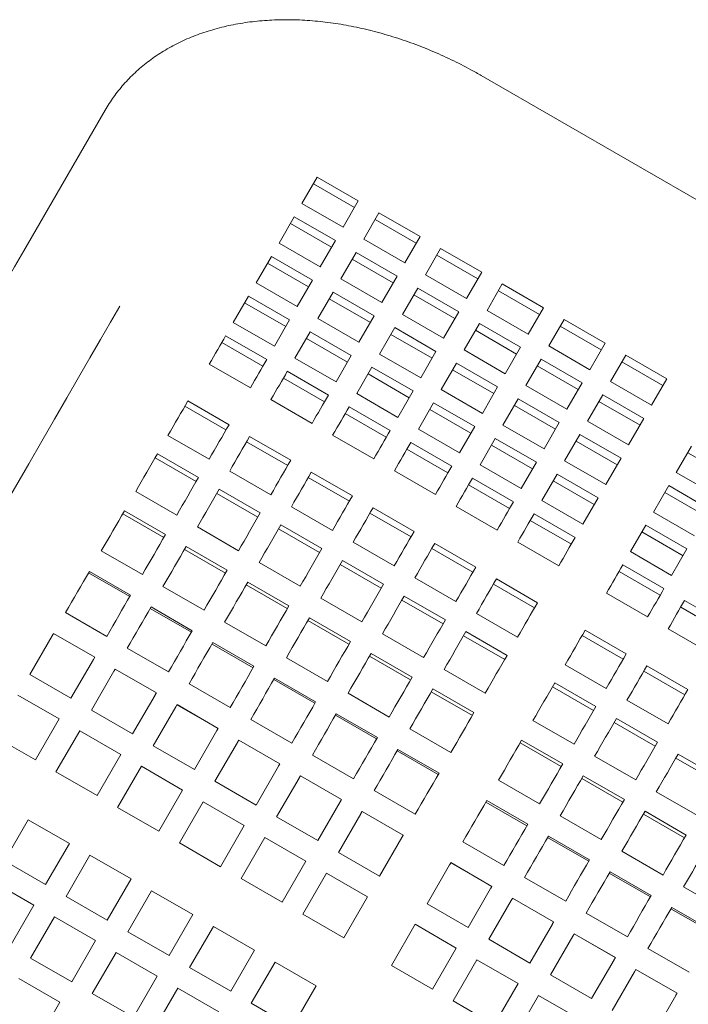
# Model space of a CAD drawing. Units: inches. Extents: x 0.1 to 8.5, y 0.3 to 10.8.
# Drawn here: x 2.6 to 2.8, y 8.1 to 8.4 of the extents above; entities that cross this region are included whole.
import ezdxf

# ---------------------------------------------------------------- set-up
doc = ezdxf.new("R2010")
doc.units = ezdxf.units.IN
doc.header["$MEASUREMENT"] = 0

msp = doc.modelspace()

# ---------------------------------------------------------------- linework, layer by layer
at = {"color": 7, "linetype": 'Continuous', "lineweight": 18}
for p, q in [((3.1771505, 8.13875448), (2.71707456, 8.40437951)), ((2.59322298, 8.39298735), (2.56644171, 8.34660084)), ((2.66304088, 8.37089462), (2.65801912, 8.36219661)), ((2.67657254, 8.36308217), (2.66304088, 8.37089462)), ((2.67529582, 8.36087076), (2.66176416, 8.36868321)), ((2.65801912, 8.36219661), (2.67155078, 8.35438416)), ((2.67155078, 8.35438416), (2.67657254, 8.36308217)), ((2.65550152, 8.35783606), (2.65047976, 8.34913805)), ((2.66903317, 8.35002361), (2.65550152, 8.35783606)), ((2.68335643, 8.35916543), (2.67833462, 8.35046752)), ((2.69688803, 8.35135298), (2.68335643, 8.35916543)), ((2.66775646, 8.3478122), (2.6542248, 8.35562465)), ((2.69561131, 8.34914157), (2.68207966, 8.35695412)), ((2.69186627, 8.34265497), (2.69688803, 8.35135298)), ((2.65047976, 8.34913805), (2.66401141, 8.3413256)), ((2.66401141, 8.3413256), (2.66903317, 8.35002361)), ((2.67833462, 8.35046752), (2.69186627, 8.34265497)), ((2.67581706, 8.34610687), (2.67079526, 8.33740896)), ((2.68934867, 8.33829442), (2.67581706, 8.34610687)), ((2.70367192, 8.34743625), (2.69865016, 8.33873833)), ((2.71592681, 8.33741238), (2.7023952, 8.34522493)), ((2.71720357, 8.33962379), (2.70367192, 8.34743625)), ((2.64796216, 8.3447775), (2.6429404, 8.33607949)), ((2.66021709, 8.33475364), (2.64668544, 8.34256609)), ((2.66149381, 8.33696505), (2.64796216, 8.3447775)), ((2.68807195, 8.33608301), (2.6745403, 8.34389556)), ((2.69865016, 8.33873833), (2.71218176, 8.33092578)), ((2.71218176, 8.33092578), (2.71720357, 8.33962379)), ((2.6429404, 8.33607949), (2.65647205, 8.32826704)), ((2.65647205, 8.32826704), (2.66149381, 8.33696505)), ((2.67079526, 8.33740896), (2.68432691, 8.32959641)), ((2.68432691, 8.32959641), (2.68934867, 8.33829442)), ((2.72398742, 8.33570715), (2.71896566, 8.32700914)), ((2.73751907, 8.3278946), (2.72398742, 8.33570715)), ((2.6682777, 8.33304831), (2.66325589, 8.3243504)), ((2.68180931, 8.32523586), (2.6682777, 8.33304831)), ((2.69613256, 8.33437778), (2.6911108, 8.32567977)), ((2.70838744, 8.32435382), (2.69485584, 8.33216637)), ((2.70966421, 8.32656523), (2.69613256, 8.33437778)), ((2.73624235, 8.32568329), (2.7227107, 8.33349574)), ((2.6404228, 8.33171894), (2.63540104, 8.32302093)), ((2.65267773, 8.32169508), (2.63914608, 8.32950753)), ((2.65395445, 8.32390649), (2.6404228, 8.33171894)), ((2.68053259, 8.32302445), (2.66700094, 8.330837)), ((2.6911108, 8.32567977), (2.7046424, 8.31786722)), ((2.7046424, 8.31786722), (2.70966421, 8.32656523)), ((2.71896566, 8.32700914), (2.73249731, 8.31919669)), ((2.73249731, 8.31919669), (2.73751907, 8.3278946)), ((2.63540104, 8.32302093), (2.64893269, 8.31520848)), ((2.64893269, 8.31520848), (2.65395445, 8.32390649)), ((2.66325589, 8.3243504), (2.67678755, 8.31653785)), ((2.67678755, 8.31653785), (2.68180931, 8.32523586)), ((2.71644805, 8.32264859), (2.71142629, 8.31395058)), ((2.72997971, 8.31483604), (2.71644805, 8.32264859)), ((2.74430296, 8.32397797), (2.73928115, 8.31527995)), ((2.75783461, 8.31616542), (2.74430296, 8.32397797)), ((2.66073834, 8.31998975), (2.65571653, 8.31129184)), ((2.67426994, 8.3121773), (2.66073834, 8.31998975)), ((2.6885932, 8.32131922), (2.68357144, 8.31262121)), ((2.70084808, 8.31129526), (2.68731643, 8.31910781)), ((2.70212485, 8.31350667), (2.6885932, 8.32131922)), ((2.72870299, 8.31262473), (2.71517133, 8.32043718)), ((2.75655784, 8.3139541), (2.74302619, 8.32176655)), ((2.64513896, 8.30863749), (2.6316073, 8.31645004)), ((2.64641445, 8.31084676), (2.6328828, 8.31865921)), ((2.67299323, 8.30996589), (2.65946157, 8.31777844)), ((2.7528128, 8.3074675), (2.75783461, 8.31616542)), ((2.68357144, 8.31262121), (2.69710304, 8.30480866)), ((2.69710304, 8.30480866), (2.70212485, 8.31350667)), ((2.71142629, 8.31395058), (2.72495795, 8.30613813)), ((2.72495795, 8.30613813), (2.72997971, 8.31483604)), ((2.73928115, 8.31527995), (2.7528128, 8.3074675)), ((2.6274868, 8.30931313), (2.64101845, 8.30150058)), ((2.65571653, 8.31129184), (2.66924819, 8.30347929)), ((2.66924819, 8.30347929), (2.67426994, 8.3121773)), ((2.70890869, 8.30959003), (2.70388693, 8.30089202)), ((2.72244034, 8.30177748), (2.70890869, 8.30959003)), ((2.7367636, 8.3109194), (2.73174179, 8.30222139)), ((2.75029525, 8.30310686), (2.7367636, 8.3109194)), ((2.76461845, 8.31224878), (2.75959669, 8.30355086)), ((2.77687339, 8.30222491), (2.76334173, 8.31003746)), ((2.7781501, 8.30443632), (2.76461845, 8.31224878)), ((2.66672995, 8.29911757), (2.6531983, 8.30693012)), ((2.68105384, 8.30826066), (2.67603208, 8.29956265)), ((2.69330872, 8.2982367), (2.67977707, 8.30604925)), ((2.69458549, 8.30044811), (2.68105384, 8.30826066)), ((2.72116363, 8.29956617), (2.70763197, 8.30737862)), ((2.74901848, 8.30089554), (2.73548683, 8.30870799)), ((2.66545445, 8.2969084), (2.6519228, 8.30472085)), ((2.74527344, 8.29440894), (2.75029525, 8.30310686)), ((2.75959669, 8.30355086), (2.77312835, 8.29573831)), ((2.77312835, 8.29573831), (2.7781501, 8.30443632)), ((2.67603208, 8.29956265), (2.68956368, 8.2917501)), ((2.68956368, 8.2917501), (2.69458549, 8.30044811)), ((2.70388693, 8.30089202), (2.71741858, 8.29307957)), ((2.71741858, 8.29307957), (2.72244034, 8.30177748)), ((2.73174179, 8.30222139), (2.74527344, 8.29440894)), ((2.6339954, 8.28933638), (2.62046375, 8.29714883)), ((2.6478023, 8.29758394), (2.66133395, 8.28977139)), ((2.70136933, 8.29653147), (2.69634757, 8.28783346)), ((2.71490098, 8.28871892), (2.70136933, 8.29653147)), ((2.72922423, 8.29786084), (2.72420243, 8.28916283)), ((2.74275589, 8.29004829), (2.72922423, 8.29786084)), ((2.75707909, 8.29919022), (2.75205733, 8.2904923)), ((2.76933402, 8.28916635), (2.75580237, 8.2969789)), ((2.77061074, 8.29137776), (2.75707909, 8.29919022)), ((2.63299744, 8.28760779), (2.61946579, 8.29542034)), ((2.68576995, 8.28517921), (2.67223829, 8.29299167)), ((2.68704544, 8.28738838), (2.67351379, 8.29520093)), ((2.71362426, 8.28650761), (2.70009261, 8.29432006)), ((2.74147912, 8.28783698), (2.72794747, 8.29564943)), ((2.73773408, 8.28135038), (2.74275589, 8.29004829)), ((2.75205733, 8.2904923), (2.76558898, 8.28267975)), ((2.76558898, 8.28267975), (2.77061074, 8.29137776)), ((2.69634757, 8.28783346), (2.70987922, 8.28002101)), ((2.70987922, 8.28002101), (2.71490098, 8.28871892)), ((2.72420243, 8.28916283), (2.73773408, 8.28135038)), ((2.61389741, 8.28577565), (2.62742906, 8.2779631)), ((2.65331294, 8.2758786), (2.63978129, 8.28369115)), ((2.6543109, 8.27760719), (2.64077924, 8.28541965)), ((2.66811779, 8.28585475), (2.68164944, 8.2780423)), ((2.70736098, 8.27565929), (2.69382933, 8.28347174)), ((2.72168487, 8.28480228), (2.71666306, 8.27610427)), ((2.73521653, 8.27698973), (2.72168487, 8.28480228)), ((2.74953973, 8.28613166), (2.74451797, 8.27743374)), ((2.76179461, 8.27610779), (2.74826301, 8.28392034)), ((2.76307138, 8.2783192), (2.74953973, 8.28613166)), ((2.70608549, 8.27345002), (2.69255384, 8.28126248)), ((2.73393976, 8.27477842), (2.72040811, 8.28259087)), ((2.78630746, 8.28231524), (2.78128566, 8.27361722)), ((2.79856235, 8.27229137), (2.7850307, 8.28010382)), ((2.62319768, 8.27063415), (2.60966603, 8.27844661)), ((2.62397163, 8.27197467), (2.61043998, 8.27978722)), ((2.73019472, 8.26829182), (2.73521653, 8.27698973)), ((2.74451797, 8.27743374), (2.75804962, 8.26962119)), ((2.75804962, 8.26962119), (2.76307138, 8.2783192)), ((2.63421295, 8.27404646), (2.64774461, 8.26623401)), ((2.67462644, 8.26587801), (2.66109479, 8.27369055)), ((2.68843333, 8.27412556), (2.70196499, 8.26631311)), ((2.71666306, 8.27610427), (2.73019472, 8.26829182)), ((2.78128566, 8.27361722), (2.79481731, 8.26580477)), ((2.67362843, 8.26414951), (2.66009678, 8.27196196)), ((2.72767648, 8.2639301), (2.71414483, 8.27174255)), ((2.74200037, 8.2730731), (2.73697861, 8.26437518)), ((2.75425525, 8.26304923), (2.74072365, 8.27086178)), ((2.75553202, 8.26526064), (2.74200037, 8.2730731)), ((2.60326176, 8.26735414), (2.61679341, 8.25954159)), ((2.64428718, 8.26024548), (2.63075552, 8.26805803)), ((2.72640098, 8.26172084), (2.71286933, 8.26953339)), ((2.7787681, 8.26925668), (2.77374629, 8.26055866)), ((2.79102299, 8.25923281), (2.77749133, 8.26704526)), ((2.79229975, 8.26144413), (2.7787681, 8.26925668)), ((2.64351318, 8.25890497), (2.62998152, 8.26671742)), ((2.73697861, 8.26437518), (2.75051026, 8.25656263)), ((2.75051026, 8.25656263), (2.75553202, 8.26526064)), ((2.61307364, 8.25309889), (2.59954204, 8.26091134)), ((2.65452845, 8.26231727), (2.6680601, 8.25450482)), ((2.69494193, 8.25414882), (2.68141028, 8.26196137)), ((2.70874883, 8.26239647), (2.72228048, 8.25458392)), ((2.77374629, 8.26055866), (2.78727795, 8.25274621)), ((2.6125432, 8.25218008), (2.59901155, 8.25999254)), ((2.69394398, 8.25242032), (2.68041232, 8.26023277)), ((2.74671648, 8.24999165), (2.73318487, 8.2578042)), ((2.74799197, 8.25220091), (2.73446037, 8.26001346)), ((2.62357725, 8.25562495), (2.6371089, 8.2478124)), ((2.66382867, 8.24717578), (2.65029702, 8.25498833)), ((2.66460267, 8.24851639), (2.65107102, 8.25632884)), ((2.77122874, 8.25619812), (2.76620693, 8.2475001)), ((2.78476039, 8.24838557), (2.77122874, 8.25619812)), ((2.78348363, 8.24617425), (2.76995197, 8.2539867)), ((2.59193301, 8.24773222), (2.60546466, 8.23991967)), ((2.63285875, 8.24045089), (2.6193271, 8.24826344)), ((2.63338919, 8.2413697), (2.61985753, 8.24918215)), ((2.67484399, 8.25058818), (2.6883756, 8.24277563)), ((2.71425947, 8.24069113), (2.70072782, 8.24850368)), ((2.71525743, 8.24241972), (2.70172582, 8.25023218)), ((2.72906437, 8.25066728), (2.74259597, 8.24285473)), ((2.77973858, 8.23968765), (2.78476039, 8.24838557)), ((2.68491816, 8.2367872), (2.67138651, 8.24459966)), ((2.76620693, 8.2475001), (2.77973858, 8.23968765)), ((2.64389274, 8.24389576), (2.6574244, 8.23608331)), ((2.68414421, 8.23544659), (2.67061256, 8.24325914)), ((2.77722035, 8.23532593), (2.76368869, 8.24313838)), ((2.601303, 8.23271148), (2.58777134, 8.24052403)), ((2.60157653, 8.23318521), (2.58804492, 8.24099776)), ((2.69515949, 8.23885899), (2.70869114, 8.23104644)), ((2.73557297, 8.23069054), (2.72204132, 8.23850299)), ((2.77594485, 8.23311667), (2.7624132, 8.24092922)), ((2.61224855, 8.23600303), (2.62578016, 8.22819048)), ((2.65317424, 8.22872171), (2.63964259, 8.23653426)), ((2.65370468, 8.22964051), (2.64017303, 8.23745306)), ((2.73457496, 8.22896194), (2.72104336, 8.23677449)), ((2.66420829, 8.23216657), (2.67773994, 8.22435412)), ((2.70445971, 8.2237175), (2.69092805, 8.23152995)), ((2.70523371, 8.22505801), (2.69170205, 8.23287056)), ((2.75829269, 8.2337923), (2.77182435, 8.22597975)), ((2.79753584, 8.22359674), (2.78400424, 8.23140929)), ((2.62161854, 8.22098229), (2.60808689, 8.22879484)), ((2.62189207, 8.22145612), (2.60836042, 8.22926857)), ((2.79626034, 8.22138748), (2.78272874, 8.22920003)), ((2.58019722, 8.22740514), (2.59372888, 8.21959269)), ((2.67348974, 8.21699261), (2.65995808, 8.22480507)), ((2.67402022, 8.21791132), (2.66048857, 8.22572387)), ((2.71547498, 8.2271298), (2.72900663, 8.21931735)), ((2.63256405, 8.22427385), (2.6460957, 8.2164613)), ((2.76480129, 8.21381556), (2.75126969, 8.22162801)), ((2.77860824, 8.22206312), (2.79213989, 8.21425057)), ((2.57580431, 8.21979646), (2.56842149, 8.20700893)), ((2.58976076, 8.21271968), (2.5762291, 8.22053223)), ((2.58977049, 8.21273649), (2.57623883, 8.22054904)), ((2.68452378, 8.22043738), (2.69805543, 8.21262493)), ((2.7247752, 8.21198831), (2.7112436, 8.21980076)), ((2.7255492, 8.21332883), (2.71201755, 8.22114138)), ((2.76380334, 8.21208696), (2.75027168, 8.21989951)), ((2.60051272, 8.21567595), (2.61404437, 8.2078635)), ((2.64193403, 8.2092531), (2.62840238, 8.21706565)), ((2.64220756, 8.20972693), (2.62867591, 8.21753938)), ((2.58195314, 8.19919648), (2.58933597, 8.21198401)), ((2.58933597, 8.21198401), (2.58977049, 8.21273649)), ((2.65287954, 8.21254466), (2.6664112, 8.2047322)), ((2.69380528, 8.20526343), (2.68027363, 8.21307588)), ((2.69433572, 8.20618213), (2.68080407, 8.21399468)), ((2.6100763, 8.20099059), (2.59654465, 8.20880304)), ((2.61008598, 8.2010074), (2.59655433, 8.20881986)), ((2.70483933, 8.20870829), (2.71837093, 8.20089574)), ((2.74470335, 8.21025483), (2.75823501, 8.20244228)), ((2.78511684, 8.20208637), (2.77158519, 8.20989882)), ((2.56842149, 8.20700893), (2.58195314, 8.19919648)), ((2.59611986, 8.20806727), (2.58873699, 8.19527984)), ((2.66224958, 8.19752401), (2.64871792, 8.20533646)), ((2.66252311, 8.19799774), (2.64899145, 8.20581029)), ((2.78411883, 8.20035778), (2.77058723, 8.20817033)), ((2.62082821, 8.20394686), (2.63435986, 8.19613431)), ((2.71465121, 8.19445304), (2.70111956, 8.2022655)), ((2.75400357, 8.19511333), (2.74047192, 8.20292578)), ((2.75477757, 8.19645385), (2.74124592, 8.2042664)), ((2.57803646, 8.19241264), (2.5645048, 8.20022509)), ((2.60226864, 8.18746729), (2.60965151, 8.20025482)), ((2.67319509, 8.20081547), (2.68672674, 8.19300302)), ((2.71412077, 8.19353424), (2.70058912, 8.20134679)), ((2.61643535, 8.19633818), (2.60905248, 8.18355065)), ((2.61686987, 8.19709067), (2.61643535, 8.19633818)), ((2.63039179, 8.1892614), (2.61686014, 8.19707385)), ((2.63040147, 8.18927821), (2.61686987, 8.19709067)), ((2.76501885, 8.19852564), (2.7785505, 8.19071318)), ((2.57022396, 8.17888094), (2.57803646, 8.19241264)), ((2.58873699, 8.19527984), (2.60226864, 8.18746729)), ((2.68256507, 8.18579482), (2.66903342, 8.19360728)), ((2.6828386, 8.18626855), (2.66930695, 8.1940811)), ((2.77509307, 8.18472466), (2.76156142, 8.19253721)), ((2.64114375, 8.19221767), (2.65467541, 8.18440512)), ((2.73406765, 8.19183331), (2.7475993, 8.18402076)), ((2.77431907, 8.18338414), (2.76078747, 8.19119659)), ((2.5566923, 8.18669349), (2.57022396, 8.17888094)), ((2.5848203, 8.1884959), (2.5770078, 8.1749643)), ((2.59835195, 8.18068345), (2.5848203, 8.1884959)), ((2.62258413, 8.1757381), (2.629967, 8.18852563)), ((2.69351058, 8.18908638), (2.70704223, 8.18127383)), ((2.60905248, 8.18355065), (2.62258413, 8.1757381)), ((2.63675089, 8.18460899), (2.62936802, 8.17182146)), ((2.65070729, 8.17753221), (2.63717564, 8.18534476)), ((2.65071702, 8.17754903), (2.63718536, 8.18536158)), ((2.74334915, 8.17665926), (2.72981749, 8.18447171)), ((2.74387959, 8.17757807), (2.73034793, 8.18539052)), ((2.59053945, 8.16715185), (2.59835195, 8.18068345)), ((2.66145925, 8.18048848), (2.6749909, 8.17267603)), ((2.70288057, 8.17406563), (2.68934891, 8.18187818)), ((2.7031541, 8.17453946), (2.68962244, 8.18235191)), ((2.75438319, 8.18010412), (2.76791485, 8.17229158)), ((2.79463461, 8.17165495), (2.78110296, 8.1794674)), ((2.79540856, 8.17299557), (2.78187696, 8.18080802)), ((2.60513584, 8.17676681), (2.59732334, 8.16323511)), ((2.61866749, 8.16895426), (2.60513584, 8.17676681)), ((2.64289968, 8.16400901), (2.6502825, 8.17679644)), ((2.5770078, 8.1749643), (2.59053945, 8.16715185)), ((2.65706639, 8.1728798), (2.64968352, 8.16009228)), ((2.67102283, 8.16580302), (2.65749118, 8.17361557)), ((2.67103251, 8.16581984), (2.65750086, 8.17363239)), ((2.76419508, 8.16584888), (2.75066348, 8.17366133)), ((2.62936802, 8.17182146), (2.64289968, 8.16400901)), ((2.72273895, 8.1722113), (2.73627061, 8.16439885)), ((2.76366464, 8.16493007), (2.75013299, 8.17274262)), ((2.61085499, 8.15542266), (2.61866749, 8.16895426)), ((2.68177479, 8.1687593), (2.6953064, 8.16094684)), ((2.77469869, 8.16837494), (2.78823034, 8.16056239)), ((2.59732334, 8.16323511), (2.61085499, 8.15542266)), ((2.62545134, 8.16503762), (2.61763883, 8.15150592)), ((2.63898299, 8.15722507), (2.62545134, 8.16503762)), ((2.66321517, 8.15227982), (2.67059804, 8.16506735)), ((2.73210894, 8.15719066), (2.71857729, 8.16500311)), ((2.73238247, 8.15766438), (2.71885082, 8.16547693)), ((2.64968352, 8.16009228), (2.66321517, 8.15227982)), ((2.67738188, 8.16115061), (2.66999901, 8.14836318)), ((2.69133833, 8.15407393), (2.67780667, 8.16188638)), ((2.69134805, 8.15409075), (2.6778164, 8.1619032)), ((2.74305445, 8.16048221), (2.7565861, 8.15266966)), ((2.78398018, 8.15320088), (2.77044853, 8.16101343)), ((2.78451062, 8.15411969), (2.77097897, 8.16193214)), ((2.56789325, 8.15917738), (2.56008075, 8.14564578)), ((2.58142491, 8.15136493), (2.56789325, 8.15917738)), ((2.63117049, 8.14369347), (2.63898299, 8.15722507)), ((2.75269796, 8.14593529), (2.73916631, 8.15374774)), ((2.57361241, 8.13783323), (2.58142491, 8.15136493)), ((2.61763883, 8.15150592), (2.63117049, 8.14369347)), ((2.64576688, 8.15330843), (2.63795438, 8.13977683)), ((2.65929848, 8.14549598), (2.64576688, 8.15330843)), ((2.68353066, 8.14055064), (2.69091353, 8.15333816)), ((2.71100312, 8.15188432), (2.72453477, 8.14407187)), ((2.75242443, 8.14546147), (2.73889278, 8.15327402)), ((2.58820875, 8.14744819), (2.58039625, 8.13391659)), ((2.6017404, 8.13963574), (2.58820875, 8.14744819)), ((2.66999901, 8.14836318), (2.68353066, 8.14055064)), ((2.76336999, 8.14875302), (2.77690159, 8.14094047)), ((2.56008075, 8.14564578), (2.57361241, 8.13783323)), ((2.65148598, 8.13196428), (2.65929848, 8.14549598)), ((2.70661026, 8.14427563), (2.69922739, 8.13148811)), ((2.7205667, 8.13719885), (2.70703505, 8.1450114)), ((2.72057638, 8.13721567), (2.70704473, 8.14502822)), ((2.66608237, 8.14157925), (2.65826987, 8.12804764)), ((2.67961403, 8.13376679), (2.66608237, 8.14157925)), ((2.77273998, 8.13373228), (2.75920832, 8.14154483)), ((2.77301351, 8.1342061), (2.75948185, 8.14201856)), ((2.56969572, 8.13104938), (2.55616406, 8.13886184)), ((2.5939279, 8.12610404), (2.6017404, 8.13963574)), ((2.63795438, 8.13977683), (2.65148598, 8.13196428)), ((2.73131866, 8.14015513), (2.74485026, 8.13234268)), ((2.60852424, 8.135719), (2.60071174, 8.1221874)), ((2.62205589, 8.12790655), (2.60852424, 8.135719)), ((2.71275904, 8.12367566), (2.72014191, 8.13646318)), ((2.78368549, 8.13702383), (2.79721714, 8.12921138)), ((2.56188322, 8.11751768), (2.56969572, 8.13104938)), ((2.58039625, 8.13391659), (2.5939279, 8.12610404)), ((2.67180152, 8.12023509), (2.67961403, 8.13376679)), ((2.69922739, 8.13148811), (2.71275904, 8.12367566)), ((2.72692575, 8.13254644), (2.71954293, 8.11975902)), ((2.74088219, 8.12546976), (2.72735054, 8.13328221)), ((2.74089192, 8.12548658), (2.72736027, 8.13329903)), ((2.61424339, 8.11437495), (2.62205589, 8.12790655)), ((2.65826987, 8.12804764), (2.67180152, 8.12023509)), ((2.75163415, 8.12842594), (2.76516581, 8.12061349)), ((2.79305547, 8.12200319), (2.77952382, 8.12981564)), ((2.793329, 8.12247691), (2.77979735, 8.13028946)), ((2.57647956, 8.12713275), (2.56866706, 8.11360104)), ((2.59001121, 8.1193202), (2.57647956, 8.12713275)), ((2.69531075, 8.12470427), (2.68749825, 8.11117266)), ((2.70884235, 8.11689182), (2.69531075, 8.12470427)), ((2.73307453, 8.11194647), (2.7404574, 8.12473399)), ((2.60071174, 8.1221874), (2.61424339, 8.11437495)), ((2.62883979, 8.12398991), (2.62102728, 8.11045821)), ((2.64237144, 8.11617736), (2.62883979, 8.12398991)), ((2.76119769, 8.11374057), (2.74766608, 8.12155302)), ((2.76120742, 8.11375739), (2.74767576, 8.12156984)), ((2.58219871, 8.10578859), (2.59001121, 8.1193202)), ((2.71954293, 8.11975902), (2.73307453, 8.11194647)), ((2.74724129, 8.12081735), (2.73985842, 8.10802983)), ((2.5967951, 8.11540356), (2.5889826, 8.10187186)), ((2.61032675, 8.10759101), (2.5967951, 8.11540356)), ((2.63455894, 8.10264576), (2.64237144, 8.11617736)), ((2.7010299, 8.10336011), (2.70884235, 8.11689182)), ((2.77194965, 8.11669685), (2.7854813, 8.1088843)), ((2.56866706, 8.11360104), (2.58219871, 8.10578859)), ((2.64915528, 8.11226072), (2.64134278, 8.09872902)), ((2.66268693, 8.10444817), (2.64915528, 8.11226072)), ((2.71562624, 8.11297508), (2.70781374, 8.09944347)), ((2.72915789, 8.10516263), (2.71562624, 8.11297508)), ((2.75339008, 8.10021728), (2.76077295, 8.1130048)), ((2.62102728, 8.11045821), (2.63455894, 8.10264576)), ((2.68749825, 8.11117266), (2.7010299, 8.10336011)), ((2.73985842, 8.10802983), (2.75339008, 8.10021728)), ((2.76755679, 8.10908816), (2.76017392, 8.09630064)), ((2.76799131, 8.10984065), (2.76755679, 8.10908816)), ((2.78151323, 8.10201138), (2.76798158, 8.10982383)), ((2.78152291, 8.1020282), (2.76799131, 8.10984065)), ((2.57828207, 8.09900465), (2.56475042, 8.1068172)), ((2.60251425, 8.0940594), (2.61032675, 8.10759101)), ((2.72134539, 8.09163092), (2.72915789, 8.10516263)), ((2.5889826, 8.10187186), (2.60251425, 8.0940594)), ((2.6171106, 8.10367437), (2.6092981, 8.09014276)), ((2.63064225, 8.09586192), (2.6171106, 8.10367437)), ((2.65487443, 8.09091657), (2.66268693, 8.10444817)), ((2.57046957, 8.08547305), (2.57828207, 8.09900465)), ((2.64134278, 8.09872902), (2.65487443, 8.09091657)), ((2.70781374, 8.09944347), (2.72134539, 8.09163092)), ((2.73594173, 8.10124599), (2.72812923, 8.08771429)), ((2.74947339, 8.09343344), (2.73594173, 8.10124599)), ((2.77370557, 8.08848819), (2.78108844, 8.10127561))]:
    msp.add_line(p, q, dxfattribs=at)
at = {"color": 7, "linetype": 'Continuous', "lineweight": 18, "flags": 128}
for points in [[(2.56644171, 8.34660084), (2.56339621, 8.34132579), (2.56011365, 8.33564018), (2.55661139, 8.32957421), (2.552908, 8.32315967), (2.54902302, 8.31643068), (2.54497702, 8.30942284), (2.54079135, 8.30217309), (2.53648818, 8.29471967), (2.53209021, 8.28710219), (2.52762074, 8.27936092), (2.52310338, 8.27153654), (2.518562, 8.2636707)], [(2.55013584, 8.24544151), (2.55467722, 8.25330735), (2.5591946, 8.26113173), (2.56366407, 8.2688731), (2.56806202, 8.27649058), (2.57236522, 8.2839439), (2.57655084, 8.29119365), (2.58059688, 8.2982016), (2.58448184, 8.30493049), (2.58818523, 8.31134503), (2.59168749, 8.31741109), (2.59497005, 8.32309661), (2.59801555, 8.32837166)], [(2.6328828, 8.31865921), (2.63224212, 8.31754954), (2.63159151, 8.31642276), (2.63093118, 8.31527897), (2.63026116, 8.31411846), (2.62958157, 8.31294143), (2.62889258, 8.31174806), (2.62819426, 8.31053856), (2.6274868, 8.30931313)], [(2.64101845, 8.30150058), (2.64172592, 8.30272601), (2.64242424, 8.30393551), (2.64311322, 8.30512888), (2.64379282, 8.30630591), (2.64446283, 8.30746642), (2.64512317, 8.30861021), (2.64577377, 8.30973709), (2.64641445, 8.31084676)], [(2.6531983, 8.30693012), (2.65255761, 8.30582035), (2.65190706, 8.30469357), (2.65124667, 8.30354978), (2.65057666, 8.30238927), (2.64989711, 8.30121224), (2.64920808, 8.30001887), (2.64850981, 8.29880938), (2.6478023, 8.29758394)], [(2.62046375, 8.29714883), (2.61966887, 8.29577214), (2.61886632, 8.29438205), (2.61805619, 8.29297886), (2.61723868, 8.29156286), (2.61641394, 8.29013434), (2.61558201, 8.2886934), (2.61474313, 8.28724044), (2.61389741, 8.28577565)], [(2.66133395, 8.28977139), (2.66204146, 8.29099683), (2.66273973, 8.29220632), (2.66342876, 8.29339969), (2.66410831, 8.29457682), (2.66477833, 8.29573733), (2.66543871, 8.29688102), (2.66608927, 8.2980079), (2.66672995, 8.29911757)], [(2.67351379, 8.29520093), (2.67287311, 8.29409126), (2.67222255, 8.29296439), (2.67156222, 8.29182059), (2.6708922, 8.29066008), (2.67021261, 8.28948305), (2.66952362, 8.28828968), (2.6688253, 8.28708019), (2.66811779, 8.28585475)], [(2.62742906, 8.2779631), (2.62827478, 8.27942799), (2.62911366, 8.28088095), (2.62994554, 8.28232179), (2.63077034, 8.2837504), (2.63158785, 8.2851664), (2.63239798, 8.2865695), (2.63320053, 8.28795959), (2.6339954, 8.28933638)], [(2.68164944, 8.2780423), (2.68235695, 8.27926764), (2.68305527, 8.28047723), (2.68374426, 8.2816706), (2.68442381, 8.28284763), (2.68509387, 8.28400814), (2.6857542, 8.28515193), (2.68640476, 8.28627871), (2.68704544, 8.28738838)], [(2.64077924, 8.28541965), (2.63998442, 8.28404295), (2.63918182, 8.28265286), (2.63837174, 8.28124967), (2.63755423, 8.27983376), (2.63672943, 8.27840515), (2.63589755, 8.27696431), (2.63505862, 8.27551125), (2.63421295, 8.27404646)], [(2.69382933, 8.28347174), (2.69318865, 8.28236207), (2.69253805, 8.2812352), (2.69187771, 8.2800915), (2.6912077, 8.27893099), (2.6905281, 8.27775386), (2.68983912, 8.2765605), (2.6891408, 8.275351), (2.68843333, 8.27412556)], [(2.61043998, 8.27978722), (2.60956234, 8.27826709), (2.60867878, 8.27673669), (2.6077894, 8.27519622), (2.60689445, 8.27364616), (2.60599408, 8.27208663), (2.60508837, 8.2705179), (2.60417753, 8.26894027), (2.60326176, 8.26735414)], [(2.64774461, 8.26623401), (2.64859028, 8.2676988), (2.64942915, 8.26915176), (2.65026108, 8.2705927), (2.65108588, 8.27202121), (2.65190339, 8.27343722), (2.65271347, 8.27484031), (2.65351602, 8.2762304), (2.6543109, 8.27760719)], [(2.66109479, 8.27369055), (2.66029991, 8.27231376), (2.65949736, 8.27092367), (2.65868723, 8.26952058), (2.65786972, 8.26810457), (2.65704493, 8.26667596), (2.65621304, 8.26523512), (2.65537417, 8.26378216), (2.65452845, 8.26231727)], [(2.70196499, 8.26631311), (2.70267245, 8.26753855), (2.70337077, 8.26874804), (2.70405975, 8.26994141), (2.70473935, 8.27111844), (2.70540936, 8.27227895), (2.7060697, 8.27342274), (2.7067203, 8.27454952), (2.70736098, 8.27565929)], [(2.61679341, 8.25954159), (2.61770919, 8.26112782), (2.61862002, 8.26270545), (2.61952573, 8.26427408), (2.6204261, 8.26583361), (2.62132105, 8.26738377), (2.62221038, 8.26892414), (2.62309399, 8.27045454), (2.62397163, 8.27197467)], [(2.71414483, 8.27174255), (2.71350415, 8.27063288), (2.71285359, 8.26950611), (2.7121932, 8.26836231), (2.71152319, 8.2672018), (2.71084364, 8.26602477), (2.71015466, 8.26483131), (2.70945634, 8.26362181), (2.70874883, 8.26239647)], [(2.63075552, 8.26805803), (2.62987783, 8.2665379), (2.62899427, 8.2650075), (2.62810494, 8.26346713), (2.62721, 8.26191698), (2.62630957, 8.26035744), (2.62540387, 8.25878871), (2.62449308, 8.25721118), (2.62357725, 8.25562495)], [(2.6680601, 8.25450482), (2.66890582, 8.25596961), (2.6697447, 8.25742257), (2.67057658, 8.25886351), (2.67140137, 8.26029203), (2.67221888, 8.26170803), (2.67302901, 8.26311122), (2.67383156, 8.26450131), (2.67462644, 8.26587801)], [(2.72228048, 8.25458392), (2.72298799, 8.25580936), (2.72368626, 8.25701885), (2.7243753, 8.25821222), (2.72505484, 8.25938925), (2.72572486, 8.26054976), (2.72638524, 8.26169356), (2.7270358, 8.26282043), (2.72767648, 8.2639301)], [(2.59954204, 8.26091134), (2.59860373, 8.2592862), (2.59766145, 8.25765411), (2.59671532, 8.25601537), (2.59576551, 8.25437028), (2.59481224, 8.25271913), (2.59385559, 8.2510622), (2.59289582, 8.2493998), (2.59193301, 8.24773222)], [(2.68141028, 8.26196137), (2.6806154, 8.26058457), (2.67981285, 8.25919448), (2.67900277, 8.25779139), (2.67818522, 8.25637539), (2.67736047, 8.25494687), (2.67652854, 8.25350593), (2.67568966, 8.25205297), (2.67484399, 8.25058818)], [(2.6371089, 8.2478124), (2.63802473, 8.24939863), (2.63893552, 8.25097626), (2.63984122, 8.25254499), (2.64074165, 8.25410452), (2.6416366, 8.25565458), (2.64252593, 8.25719495), (2.64340948, 8.25872535), (2.64428718, 8.26024548)], [(2.73446037, 8.26001346), (2.73381969, 8.25890369), (2.73316908, 8.25777692), (2.73250875, 8.25663313), (2.73183873, 8.25547261), (2.73115914, 8.25429558), (2.73047015, 8.25310221), (2.72977183, 8.25189272), (2.72906437, 8.25066728)], [(2.65107102, 8.25632884), (2.65019337, 8.25480871), (2.64930977, 8.25327831), (2.64842044, 8.25173794), (2.64752549, 8.25018779), (2.64662511, 8.24862825), (2.64571941, 8.24705962), (2.64480857, 8.24548199), (2.64389274, 8.24389576)], [(2.6883756, 8.24277563), (2.68922131, 8.24424042), (2.69006019, 8.24569338), (2.69089212, 8.24713432), (2.69171687, 8.24856293), (2.69253438, 8.24997884), (2.69334451, 8.25138203), (2.69414706, 8.25277212), (2.69494193, 8.25414882)], [(2.60546466, 8.23991967), (2.60642747, 8.24158725), (2.60738725, 8.24324965), (2.60834389, 8.24490658), (2.60929717, 8.24655773), (2.61024697, 8.24820282), (2.61119306, 8.24984156), (2.61213538, 8.25147365), (2.61307364, 8.25309889)], [(2.74259597, 8.24285473), (2.74330349, 8.24408017), (2.74400181, 8.24528967), (2.74469079, 8.24648303), (2.74537039, 8.24766016), (2.7460404, 8.24882067), (2.74670073, 8.24996437), (2.74735129, 8.25109124), (2.74799197, 8.25220091)], [(2.61985753, 8.24918215), (2.61891922, 8.24755701), (2.61797695, 8.24592492), (2.61703081, 8.24428618), (2.61608101, 8.24264109), (2.61512773, 8.24098994), (2.61417109, 8.23933301), (2.61321131, 8.23767062), (2.61224855, 8.23600303)], [(2.6574244, 8.23608331), (2.65834022, 8.23766944), (2.65925106, 8.23924707), (2.66015672, 8.2408158), (2.66105714, 8.24237533), (2.66195209, 8.24392539), (2.66284142, 8.24546586), (2.66372503, 8.24699626), (2.66460267, 8.24851639)], [(2.70172582, 8.25023218), (2.70093095, 8.24885538), (2.7001284, 8.24746539), (2.69931827, 8.2460622), (2.69850076, 8.2446462), (2.69767596, 8.24321768), (2.69684408, 8.24177675), (2.6960052, 8.24032378), (2.69515949, 8.23885899)], [(2.67138651, 8.24459966), (2.67050887, 8.24307952), (2.66962531, 8.24154912), (2.66873593, 8.24000875), (2.66784098, 8.2384587), (2.66694061, 8.23689916), (2.6660349, 8.23533043), (2.66512406, 8.2337528), (2.66420829, 8.23216657)], [(2.62578016, 8.22819048), (2.62674297, 8.22985807), (2.62770274, 8.23152046), (2.62865939, 8.23317739), (2.62961266, 8.23482854), (2.63056246, 8.23647363), (2.6315086, 8.23811237), (2.63245087, 8.23974456), (2.63338919, 8.2413697)], [(2.70869114, 8.23104644), (2.70953681, 8.23251133), (2.71037573, 8.23396429), (2.71120762, 8.23540513), (2.71203241, 8.23683375), (2.71284992, 8.23824975), (2.71366, 8.23965284), (2.7144626, 8.24104293), (2.71525743, 8.24241972)], [(2.76368869, 8.24313838), (2.76304801, 8.24202872), (2.76239746, 8.24090194), (2.76173707, 8.23975815), (2.76106706, 8.23859764), (2.76038751, 8.2374206), (2.75969853, 8.23622714), (2.75900021, 8.23501764), (2.75829269, 8.2337923)], [(2.58804492, 8.24099776), (2.58706965, 8.23930857), (2.58609242, 8.23761596), (2.58511338, 8.23592022), (2.58413273, 8.23422164), (2.58315062, 8.23252062), (2.58216718, 8.23081725), (2.58118266, 8.22911203), (2.58019722, 8.22740514)], [(2.72204132, 8.23850299), (2.72124644, 8.23712629), (2.72044389, 8.2357362), (2.71963376, 8.23433301), (2.71881625, 8.23291711), (2.71799146, 8.23148849), (2.71715957, 8.23004756), (2.7163207, 8.2285946), (2.71547498, 8.2271298)], [(2.64017303, 8.23745306), (2.63923476, 8.23582782), (2.63829244, 8.23419573), (2.63734635, 8.23255699), (2.63639655, 8.2309119), (2.63544323, 8.22926075), (2.63448663, 8.22760382), (2.63352686, 8.22594143), (2.63256405, 8.22427385)], [(2.67773994, 8.22435412), (2.67865572, 8.22594035), (2.67956655, 8.22751788), (2.68047226, 8.22908661), (2.68137264, 8.23064615), (2.68226759, 8.2321963), (2.68315696, 8.23373667), (2.68404052, 8.23526707), (2.68491816, 8.2367872)], [(2.77182435, 8.22597975), (2.77253186, 8.22720519), (2.77323013, 8.22841469), (2.77391916, 8.22960805), (2.77459871, 8.23078509), (2.77526872, 8.2319456), (2.77592911, 8.23308939), (2.77657967, 8.23421626), (2.77722035, 8.23532593)], [(2.59372888, 8.21959269), (2.59471432, 8.22129958), (2.59569883, 8.2230048), (2.59668227, 8.22470807), (2.59766439, 8.22640919), (2.59864504, 8.22810777), (2.59962407, 8.22980351), (2.6006013, 8.23149612), (2.60157653, 8.23318521)], [(2.69170205, 8.23287056), (2.69082436, 8.23135033), (2.6899408, 8.22981993), (2.68905148, 8.22827956), (2.68815653, 8.22672951), (2.6872561, 8.22516997), (2.68635045, 8.22360124), (2.68543961, 8.22202361), (2.68452378, 8.22043738)], [(2.78400424, 8.23140929), (2.78336356, 8.23029953), (2.78271295, 8.22917275), (2.78205262, 8.22802896), (2.7813826, 8.22686845), (2.780703, 8.22569141), (2.78001402, 8.22449805), (2.7793157, 8.22328855), (2.77860824, 8.22206312)], [(2.60836042, 8.22926857), (2.60738514, 8.22757938), (2.60640792, 8.22588677), (2.60542893, 8.22419103), (2.60444823, 8.22249255), (2.60346611, 8.22079143), (2.60248272, 8.21908816), (2.60149821, 8.21738284), (2.60051272, 8.21567595)], [(2.6460957, 8.2164613), (2.64705846, 8.21812897), (2.64801828, 8.21979137), (2.64897488, 8.2214483), (2.6499282, 8.22309945), (2.65087796, 8.22474454), (2.65182409, 8.22638328), (2.65276642, 8.22801537), (2.65370468, 8.22964051)], [(2.72900663, 8.21931735), (2.72985235, 8.22078214), (2.73069123, 8.2222351), (2.73152311, 8.22367604), (2.73234791, 8.22510456), (2.73316542, 8.22652056), (2.73397554, 8.22792365), (2.73477809, 8.22931374), (2.73557297, 8.23069054)], [(2.66048857, 8.22572387), (2.65955026, 8.22409863), (2.65860798, 8.22246654), (2.65766185, 8.22082781), (2.65671205, 8.21918271), (2.65575877, 8.21753156), (2.65480213, 8.21587464), (2.65384235, 8.21421224), (2.65287954, 8.21254466)], [(2.69805543, 8.21262493), (2.69897126, 8.21421116), (2.69988205, 8.21578879), (2.70078775, 8.21735742), (2.70168818, 8.21891696), (2.70258313, 8.22046711), (2.70347246, 8.22200748), (2.70435602, 8.22353788), (2.70523371, 8.22505801)], [(2.75126969, 8.22162801), (2.75047482, 8.22025122), (2.74967227, 8.21886122), (2.74886214, 8.21745803), (2.74804463, 8.21604203), (2.74721983, 8.21461351), (2.74638795, 8.21317258), (2.74554907, 8.21171962), (2.74470335, 8.21025483)], [(2.57623883, 8.22054904), (2.57618452, 8.22045498), (2.5761302, 8.22036092), (2.57607589, 8.22026686), (2.57602157, 8.2201728), (2.57596726, 8.22007864), (2.57591294, 8.21998458), (2.57585863, 8.21989052), (2.57580431, 8.21979646)], [(2.61404437, 8.2078635), (2.61502981, 8.20957039), (2.61601437, 8.21127561), (2.61699776, 8.21297888), (2.61797988, 8.21468), (2.61896053, 8.21637858), (2.61993957, 8.21807432), (2.6209168, 8.21976693), (2.62189207, 8.22145612)], [(2.71201755, 8.22114138), (2.71113991, 8.21962124), (2.7102563, 8.21809084), (2.70936697, 8.21655047), (2.70847202, 8.21500032), (2.70757164, 8.21344078), (2.70666594, 8.21187205), (2.7057551, 8.21029452), (2.70483933, 8.20870829)], [(2.62867591, 8.21753938), (2.62770069, 8.21585019), (2.62672346, 8.21415768), (2.62574442, 8.21246194), (2.62476377, 8.21076336), (2.62378165, 8.20906224), (2.62279822, 8.20735897), (2.6218137, 8.20565365), (2.62082821, 8.20394686)], [(2.6664112, 8.2047322), (2.667374, 8.20639979), (2.66833378, 8.20806218), (2.66929042, 8.20971911), (2.6702437, 8.21137026), (2.6711935, 8.21301535), (2.67213964, 8.21465409), (2.67308191, 8.21628618), (2.67402022, 8.21791132)], [(2.68080407, 8.21399468), (2.67986575, 8.21236954), (2.67892348, 8.21073745), (2.67797734, 8.20909871), (2.67702754, 8.20745362), (2.67607427, 8.20580247), (2.67511767, 8.20414554), (2.67415784, 8.20248315), (2.67319509, 8.20081547)], [(2.71837093, 8.20089574), (2.71928675, 8.20248197), (2.72019759, 8.2040596), (2.7211033, 8.20562833), (2.72200367, 8.20718787), (2.72289862, 8.20873792), (2.72378795, 8.21027829), (2.72467156, 8.21180869), (2.7255492, 8.21332883)], [(2.75823501, 8.20244228), (2.75908073, 8.20390717), (2.7599196, 8.20536013), (2.76075148, 8.20680096), (2.76157628, 8.20822958), (2.76239379, 8.20964558), (2.76320387, 8.21104867), (2.76400647, 8.21243876), (2.76480129, 8.21381556)], [(2.59655433, 8.20881986), (2.59650001, 8.20872579), (2.5964457, 8.20863173), (2.59639138, 8.20853767), (2.59633712, 8.20844361), (2.5962828, 8.20834955), (2.59622849, 8.20825549), (2.59617417, 8.20816133), (2.59611986, 8.20806727)], [(2.63435986, 8.19613431), (2.63534535, 8.1978412), (2.63632987, 8.19954642), (2.63731331, 8.20124979), (2.63829542, 8.20295081), (2.63927607, 8.20464939), (2.64025511, 8.20634513), (2.64123234, 8.20803774), (2.64220756, 8.20972693)], [(2.77158519, 8.20989882), (2.77079031, 8.20852213), (2.76998776, 8.20713203), (2.76917763, 8.20572884), (2.76836012, 8.20431294), (2.76753533, 8.20288432), (2.76670344, 8.20144339), (2.76586457, 8.19999043), (2.76501885, 8.19852564)], [(2.64899145, 8.20581029), (2.64801618, 8.2041211), (2.64703895, 8.20242849), (2.64605992, 8.20073275), (2.64507926, 8.19903417), (2.64409715, 8.19733305), (2.64311376, 8.19562979), (2.6421292, 8.19392456), (2.64114375, 8.19221767)], [(2.68672674, 8.19300302), (2.6876895, 8.1946706), (2.68864927, 8.196333), (2.68960592, 8.19798992), (2.69055919, 8.19964107), (2.69150899, 8.20128616), (2.69245513, 8.2029249), (2.6933974, 8.20455699), (2.69433572, 8.20618213)], [(2.70111956, 8.2022655), (2.70018129, 8.20064035), (2.69923897, 8.19900826), (2.69829289, 8.19736953), (2.69734308, 8.19572443), (2.69638976, 8.19407328), (2.69543316, 8.19241636), (2.69447339, 8.19075396), (2.69351058, 8.18908638)], [(2.74124592, 8.2042664), (2.74036828, 8.20274617), (2.73948467, 8.20121577), (2.73859534, 8.19967539), (2.73770039, 8.19812534), (2.73679997, 8.1965658), (2.73589431, 8.19499707), (2.73498347, 8.19341945), (2.73406765, 8.19183331)], [(2.7785505, 8.19071318), (2.77939622, 8.19217798), (2.78023509, 8.19363094), (2.78106698, 8.19507187), (2.78189177, 8.19650039), (2.78270928, 8.19791639), (2.78351941, 8.19931949), (2.78432196, 8.20070958), (2.78511684, 8.20208637)], [(2.60965151, 8.20025482), (2.60970582, 8.20034888), (2.60976014, 8.20044294), (2.60981441, 8.200537), (2.60986872, 8.20063106), (2.60992303, 8.20072512), (2.60997735, 8.20081918), (2.61003166, 8.20091334), (2.61008598, 8.2010074)], [(2.65467541, 8.18440512), (2.65566085, 8.18611201), (2.65664536, 8.18781724), (2.6576288, 8.1895206), (2.65861092, 8.19122172), (2.65959157, 8.1929202), (2.66057061, 8.19461594), (2.66154783, 8.19630855), (2.66252311, 8.19799774)], [(2.7475993, 8.18402076), (2.74851513, 8.18560699), (2.74942592, 8.18718462), (2.75033162, 8.18875325), (2.75123205, 8.19031279), (2.752127, 8.19186294), (2.75301632, 8.19340331), (2.75389988, 8.19493371), (2.75477757, 8.19645385)], [(2.66930695, 8.1940811), (2.66833172, 8.19239191), (2.6673545, 8.1906993), (2.66637546, 8.18900356), (2.66539481, 8.18730498), (2.66441264, 8.18560396), (2.66342925, 8.1839006), (2.66244474, 8.18219537), (2.66145925, 8.18048848)], [(2.70704223, 8.18127383), (2.70800504, 8.18294141), (2.70896482, 8.18460381), (2.70992141, 8.18626073), (2.71087474, 8.18791188), (2.71182454, 8.18955698), (2.71277062, 8.19119571), (2.71371295, 8.1928278), (2.71465121, 8.19445304)], [(2.76156142, 8.19253721), (2.76068377, 8.19101707), (2.75980021, 8.18948667), (2.75891084, 8.1879463), (2.75801589, 8.18639615), (2.75711551, 8.18483661), (2.75620981, 8.18326788), (2.75529897, 8.18169036), (2.75438319, 8.18010412)], [(2.629967, 8.18852563), (2.63002132, 8.18861969), (2.63007563, 8.18871375), (2.63012995, 8.18880781), (2.63018426, 8.18890197), (2.63023858, 8.18899603), (2.63029289, 8.18909009), (2.63034721, 8.18918415), (2.63040147, 8.18927821)], [(2.6749909, 8.17267603), (2.67597639, 8.17438282), (2.6769609, 8.17608814), (2.67794429, 8.17779141), (2.67892641, 8.17949253), (2.67990711, 8.18119111), (2.6808861, 8.18288685), (2.68186333, 8.18457936), (2.6828386, 8.18626855)], [(2.63718536, 8.18536158), (2.63713105, 8.18526742), (2.63707673, 8.18517336), (2.63702242, 8.18507929), (2.6369681, 8.18498523), (2.63691379, 8.18489117), (2.63685947, 8.18479711), (2.63680521, 8.18470305), (2.63675089, 8.18460899)], [(2.73034793, 8.18539052), (2.72940967, 8.18376537), (2.72846735, 8.18213328), (2.72752121, 8.18049455), (2.72657146, 8.17884945), (2.72561813, 8.1771983), (2.72466154, 8.17554138), (2.72370171, 8.17387898), (2.72273895, 8.1722113)], [(2.76791485, 8.17229158), (2.76883062, 8.17387781), (2.76974146, 8.17545543), (2.77064716, 8.17702416), (2.77154754, 8.1785837), (2.77244249, 8.18013375), (2.77333182, 8.18167412), (2.77421543, 8.18320452), (2.77509307, 8.18472466)], [(2.68962244, 8.18235191), (2.68864722, 8.18066272), (2.68766999, 8.17897011), (2.68669095, 8.17727437), (2.6857103, 8.17557589), (2.68472818, 8.17387477), (2.68374475, 8.17217141), (2.68276023, 8.17046618), (2.68177479, 8.1687593)], [(2.78187696, 8.18080802), (2.78099927, 8.17928789), (2.78011571, 8.17775749), (2.77922638, 8.17621711), (2.77833143, 8.17466696), (2.77743101, 8.17310742), (2.7765253, 8.17153879), (2.77561451, 8.16996117), (2.77469869, 8.16837494)], [(2.6502825, 8.17679644), (2.65033681, 8.1768905), (2.65039113, 8.17698466), (2.65044544, 8.17707872), (2.65049976, 8.17717278), (2.65055407, 8.17726684), (2.65060839, 8.1773609), (2.6506627, 8.17745496), (2.65071702, 8.17754903)], [(2.73627061, 8.16439885), (2.73723336, 8.16606643), (2.73819319, 8.16772883), (2.73914979, 8.16938575), (2.74010306, 8.17103691), (2.74105286, 8.172682), (2.741999, 8.17432073), (2.74294127, 8.17595282), (2.74387959, 8.17757807)], [(2.65750086, 8.17363239), (2.65744654, 8.17353833), (2.65739228, 8.17344426), (2.65733796, 8.1733502), (2.65728365, 8.17325604), (2.65722933, 8.17316198), (2.65717502, 8.17306792), (2.6571207, 8.17297386), (2.65706639, 8.1728798)], [(2.6953064, 8.16094684), (2.69629189, 8.16265373), (2.6972764, 8.16435896), (2.69825984, 8.16606222), (2.69924195, 8.16776334), (2.70022261, 8.16946192), (2.70120164, 8.17115766), (2.70217887, 8.17285027), (2.7031541, 8.17453946)], [(2.75066348, 8.17366133), (2.74972516, 8.17203618), (2.74878284, 8.17040409), (2.74783675, 8.16876536), (2.74688695, 8.16712027), (2.74593368, 8.16546911), (2.74497703, 8.16381219), (2.74401725, 8.16214979), (2.74305445, 8.16048221)], [(2.67059804, 8.16506735), (2.67065236, 8.16516141), (2.67070667, 8.16525547), (2.67076099, 8.16534953), (2.6708153, 8.16544359), (2.67086957, 8.16553765), (2.67092388, 8.16563171), (2.6709782, 8.16572578), (2.67103251, 8.16581984)], [(2.71885082, 8.16547693), (2.71787559, 8.16378774), (2.71689836, 8.16209513), (2.71591933, 8.16039939), (2.71493868, 8.15870082), (2.71395651, 8.1569998), (2.71297312, 8.15529643), (2.71198861, 8.1535912), (2.71100312, 8.15188432)], [(2.7565861, 8.15266966), (2.75754891, 8.15433724), (2.75850868, 8.15599964), (2.75946528, 8.15765656), (2.7604186, 8.15930772), (2.76136841, 8.16095281), (2.76231449, 8.16259154), (2.76325681, 8.16422363), (2.76419508, 8.16584888)], [(2.6778164, 8.1619032), (2.67776209, 8.16180914), (2.67770777, 8.16171508), (2.67765346, 8.16162101), (2.67759914, 8.16152695), (2.67754483, 8.16143289), (2.67749051, 8.16133873), (2.6774362, 8.16124467), (2.67738188, 8.16115061)], [(2.77097897, 8.16193214), (2.77004066, 8.16030699), (2.76909838, 8.15867491), (2.76815225, 8.15703617), (2.76720244, 8.15539108), (2.76624917, 8.15373992), (2.76529252, 8.152083), (2.76433275, 8.1504206), (2.76336999, 8.14875302)], [(2.72453477, 8.14407187), (2.72552026, 8.14577865), (2.72650477, 8.14748398), (2.72748816, 8.14918725), (2.72847028, 8.15088836), (2.72945098, 8.15258694), (2.73043002, 8.15428268), (2.7314072, 8.15597519), (2.73238247, 8.15766438)], [(2.69091353, 8.15333816), (2.69096785, 8.15343222), (2.69102216, 8.15352628), (2.69107648, 8.15362034), (2.69113079, 8.1537144), (2.69118511, 8.15380846), (2.69123942, 8.15390253), (2.69129374, 8.15399659), (2.69134805, 8.15409075)], [(2.73916631, 8.15374774), (2.73819109, 8.15205856), (2.73721386, 8.15036594), (2.73623482, 8.1486702), (2.73525417, 8.14697173), (2.73427205, 8.14527061), (2.73328861, 8.14356724), (2.7323041, 8.14186202), (2.73131866, 8.14015513)], [(2.77690159, 8.14094047), (2.7778644, 8.14260815), (2.77882418, 8.14427055), (2.77978082, 8.14592747), (2.7807341, 8.14757863), (2.7816839, 8.14922372), (2.78263004, 8.15086245), (2.78357231, 8.15249454), (2.78451062, 8.15411969)], [(2.79129446, 8.15020305), (2.7903562, 8.1485778), (2.78941388, 8.14694572), (2.78846774, 8.14530698), (2.78751799, 8.14366189), (2.78656467, 8.14201073), (2.78560807, 8.14035381), (2.78464824, 8.13869141), (2.78368549, 8.13702383)], [(2.70704473, 8.14502822), (2.70699041, 8.14493416), (2.70693615, 8.1448401), (2.70688183, 8.14474604), (2.70682752, 8.14465188), (2.7067732, 8.14455782), (2.70671889, 8.14446375), (2.70666457, 8.14436969), (2.70661026, 8.14427563)], [(2.74485026, 8.13234268), (2.74583575, 8.13404956), (2.74682027, 8.13575479), (2.7478037, 8.13745806), (2.74878582, 8.13915918), (2.74976647, 8.14085775), (2.75074551, 8.14255349), (2.75172274, 8.1442461), (2.75269796, 8.14593529)], [(2.75948185, 8.14201856), (2.75850658, 8.14032937), (2.75752935, 8.13863675), (2.75655036, 8.13694111), (2.75556966, 8.13524254), (2.75458755, 8.13354142), (2.75360416, 8.13183815), (2.75261964, 8.13013283), (2.75163415, 8.12842594)], [(2.72014191, 8.13646318), (2.72019622, 8.13655724), (2.72025054, 8.1366513), (2.72030485, 8.13674536), (2.72035917, 8.13683942), (2.72041348, 8.13693349), (2.72046775, 8.13702755), (2.72052206, 8.13712161), (2.72057638, 8.13721567)], [(2.76516581, 8.12061349), (2.76615125, 8.12232037), (2.76713581, 8.1240256), (2.7681192, 8.12572897), (2.76910132, 8.12742999), (2.77008197, 8.12912856), (2.771061, 8.1308243), (2.77203823, 8.13251691), (2.77301351, 8.1342061)], [(2.72736027, 8.13329903), (2.72730595, 8.13320497), (2.72725164, 8.13311091), (2.72719732, 8.13301685), (2.72714301, 8.13292279), (2.72708869, 8.13282872), (2.72703438, 8.13273466), (2.72698006, 8.1326405), (2.72692575, 8.13254644)], [(2.77979735, 8.13028946), (2.77882212, 8.12860028), (2.7778449, 8.12690766), (2.77686586, 8.12521192), (2.77588521, 8.12351335), (2.77490309, 8.12181223), (2.77391965, 8.12010896), (2.77293514, 8.11840374), (2.77194965, 8.11669685)], [(2.7404574, 8.12473399), (2.74051172, 8.12482805), (2.74056603, 8.12492211), (2.74062035, 8.12501617), (2.74067466, 8.12511024), (2.74072898, 8.1252043), (2.74078329, 8.12529836), (2.74083761, 8.12539242), (2.74089192, 8.12548658)], [(2.74767576, 8.12156984), (2.74762145, 8.12147578), (2.74756713, 8.12138172), (2.74751282, 8.12128766), (2.7474585, 8.1211936), (2.74740424, 8.12109954), (2.74734992, 8.12100547), (2.74729561, 8.12091141), (2.74724129, 8.12081735)], [(2.76077295, 8.1130048), (2.76082726, 8.11309886), (2.76088153, 8.11319292), (2.76093584, 8.11328699), (2.76099016, 8.11338105), (2.76104447, 8.11347521), (2.76109879, 8.11356927), (2.7611531, 8.11366333), (2.76120742, 8.11375739)], [(2.78108844, 8.10127561), (2.78114275, 8.10136967), (2.78119707, 8.10146374), (2.78125138, 8.10155789), (2.7813057, 8.10165196), (2.78136001, 8.10174602), (2.78141433, 8.10184008), (2.78146864, 8.10193414), (2.78152291, 8.1020282)]]:
    msp.add_lwpolyline(points, dxfattribs=at)
at = {"color": 7, "linetype": 'Continuous', "lineweight": 18}
msp.add_open_spline([(2.71707456, 8.40437951), (2.7159315, 8.40502725), (2.71267718, 8.4068714), (2.70718046, 8.4096656), (2.70056831, 8.41264347), (2.69384943, 8.4152663), (2.68705725, 8.41752422), (2.68022121, 8.41940222), (2.67337196, 8.42088717), (2.6665406, 8.4219664), (2.65975892, 8.42262773), (2.65306056, 8.42286054), (2.64648166, 8.4226549), (2.64006129, 8.42200369), (2.63384081, 8.420904), (2.62786255, 8.41935725), (2.62216955, 8.4173708), (2.6168025, 8.41495888), (2.61179822, 8.41214199), (2.60718858, 8.40894446), (2.60299499, 8.40539666), (2.59924706, 8.40152144), (2.59594205, 8.39740412), (2.59411955, 8.39444371), (2.59322298, 8.39298735)], degree=3, knots=[0, 0, 0, 0, 0.0254722484, 0.0725202338, 0.1196059634, 0.1667424824, 0.2139493805, 0.2612442577, 0.3086400932, 0.3561435989, 0.4037514905, 0.4514476591, 0.4991909411, 0.5469011038, 0.5944826197, 0.6418151542, 0.6887668862, 0.7352091667, 0.781040816, 0.8262073187, 0.8707083727, 0.9146008617, 0.9579884354, 1, 1, 1, 1], dxfattribs=at)

doc.saveas('drawing.dxf')
